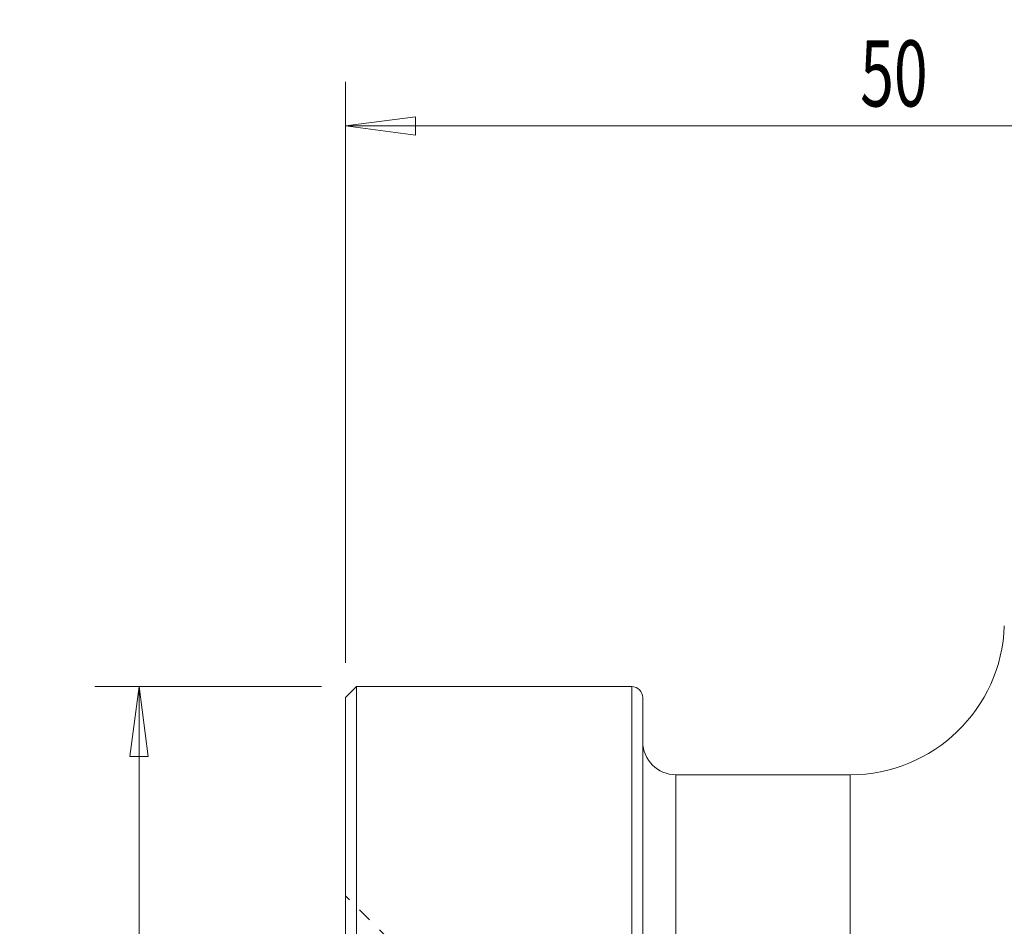
# Model space of a CAD drawing. Units: millimetres. Extents: x -15 to 66, y -52 to 55.
# Drawn here: x -15 to 30, y 14 to 55 of the extents above; entities that cross this region are included whole.
import ezdxf

# ---------------------------------------------------------------- set-up
doc = ezdxf.new("R2010")
doc.units = ezdxf.units.MM
doc.linetypes.add('DASHED', pattern=[25.72, 12.86, -12.86])
for name, color, linetype in [('1', 4, 'Continuous'), ('2', 7, 'Continuous'), ('SK2', 7, 'Continuous'), ('SK3', 1, 'DASHED')]:
    doc.layers.add(name, color=color, linetype=linetype)
doc.styles.add('iso_b_vert', font='simplex.shx')
doc.dimstyles.get("Standard").update_dxf_attribs({"dimtxt": 0.18, "dimasz": 0.18, "dimexe": 0.18, "dimexo": 0.0625, "dimgap": 0.09, "dimtad": 1, "dimzin": 0, "dimdsep": 52, "dimtxsty": 'Standard', "dimcen": 0.09, "dimadec": 0, "dimazin": 0, "dimtfac": 1, "dimtdec": 4, "dimtofl": 0, "dimtmove": 0, "dimatfit": 3, "dimfxl": 1, "dimtolj": 1, "dimtzin": 0, "dimarcsym": 0})

# ---------------------------------------------------------------- blocks, each defined once
blk = doc.blocks.new('_U0')
at = {"layer": 'SK2', "lineweight": 13}
for p, q in [((-1.0875, 25), (-11.36772, 25)), ((-9.36772, 25), (-9.785717, 21.824998)), ((-9.36772, 25), (-9.36772, -25)), ((-9.36772, 25), (-8.949724, 21.825002)), ((-8.949724, 21.825002), (-9.785717, 21.824998)), ((-9.785717, -21.825002), (-8.949724, -21.824998)), ((-9.36772, -25), (-9.785717, -21.825002)), ((-9.36772, -25), (-8.949724, -21.824998)), ((-1.0875, -25), (-11.36772, -25))]:
    blk.add_line(p, q, dxfattribs=at)
at = {"layer": 'SK2', "lineweight": 18, "char_height": 3, "attachment_point": 7, "rotation": 90, "line_spacing_factor": 1.084337, "style": 'iso_b_vert'}
for s, insert in [('\\W0.6740;50', (-10.708835, 2.093172)), ('%%c', (-10.708835, -5.406828))]:
    blk.add_mtext(s, dxfattribs=dict(at, insert=insert))
blk = doc.blocks.new('_Closed')
at = {"lineweight": -2}
for p, q in [((-1, 0.166667), (0, 0)), ((-1, 0.166667), (-1, -0.166667)), ((0, 0), (-1, -0.166667)), ((0, 0), (-1, 0))]:
    blk.add_line(p, q, dxfattribs=at)
blk = doc.blocks.new('_U1')
at = {"layer": '2', "lineweight": 13}
for p, q in [((0, 26.0875), (0, 52.4458)), ((50.002614, 40.679703), (50.002614, 52.4458)), ((0, 50.4458), (3.174998, 50.863797)), ((3.174998, 50.863797), (3.175002, 50.027804)), ((50.002614, 50.4458), (46.827612, 50.863797)), ((46.827616, 50.027804), (46.827612, 50.863797)), ((50.002614, 50.4458), (0, 50.4458)), ((0, 50.4458), (3.175002, 50.027804)), ((50.002614, 50.4458), (46.827616, 50.027804))]:
    blk.add_line(p, q, dxfattribs=at)
at = {"layer": '2', "lineweight": 18, "insert": (23.368479, 51.330915), "char_height": 3, "attachment_point": 7, "line_spacing_factor": 1.084337, "style": 'iso_b_vert'}
blk.add_mtext('\\W0.6740;50', dxfattribs=at)

msp = doc.modelspace()

# ---------------------------------------------------------------- linework, layer by layer
at = {"layer": '1', "lineweight": 13}
for p, q in [((0.5, 25), (0, 24.5)), ((0.5, 25), (0.5, 6.827)), ((13, 25), (0.5, 25)), ((13, -25), (13, 25)), ((0, 24.5), (0, 7.327)), ((13.5, -24.5), (13.5, 24.5)), ((22.915, 21), (15, 21)), ((15, -21), (15, 21)), ((22.915, 21), (22.915, -21))]:
    msp.add_line(p, q, dxfattribs=at)
for centre, radius, start, end in [((22.915, 28), 7, 270, 358), ((13, 24.5), 0.5, 0, 90), ((15, 22.5), 1.5, 180, 270)]:
    msp.add_arc(centre, radius, start, end, dxfattribs=at)
at = {"layer": 'SK3', "lineweight": 13, "ltscale": 0.05}
msp.add_line((2, 13.505), (0, 15.505), dxfattribs=at)

# ---------------------------------------------------------------- dimensions: what is measured, and where the dimension line sits
at = {"layer": '2', "lineweight": 18}
dim = msp.add_linear_dim(base=(50.003, 50.446), p1=(0, 22.15), p2=(50.003, 39.092), angle=180, dimstyle='Standard', override={"dimtxt": 3, "dimasz": 3.175, "dimexe": 2, "dimexo": 1.5875, "dimgap": 1.5, "dimtad": 1, "dimtih": 0, "dimtoh": 0, "dimdec": 2, "dimlfac": 1, "dimzin": 8, "dimdsep": 46, "dimlunit": 2, "dimpost": '<>', "dimtxsty": 'iso_b_vert', "dimblk1": 'Closed', "dimblk2": 'Closed', "dimsah": 1, "dimse1": 0, "dimse2": 0, "dimsd1": 0, "dimsd2": 0, "dimclrd": 7, "dimclre": 7, "dimclrt": 7, "dimtol": 0, "dimtm": -0.1, "dimtfac": 1.166667, "dimtdec": 2, "dimtofl": 1, "dimtmove": 0, "dimtzin": 8, "dimlwd": 13, "dimlwe": 13}, dxfattribs=at)
dim.commit()
dim.dimension.update_dxf_attribs({"geometry": '_U1', "text_midpoint": (25.001, 50.446)})
at = {"layer": 'SK2', "lineweight": 18}
dim = msp.add_linear_dim(base=(-9.368, -25), p1=(3.836, 25), p2=(0.5, -25), angle=270, dimstyle='Standard', override={"dimtxt": 3, "dimasz": 3.175, "dimexe": 2, "dimexo": 1.5875, "dimgap": 1.5, "dimtad": 1, "dimtih": 0, "dimtoh": 0, "dimdec": 2, "dimlfac": 1, "dimzin": 8, "dimdsep": 46, "dimlunit": 2, "dimpost": '%%c<>', "dimtxsty": 'iso_b_vert', "dimblk1": 'Closed', "dimblk2": 'Closed', "dimsah": 1, "dimse1": 0, "dimse2": 0, "dimsd1": 0, "dimsd2": 0, "dimclrd": 7, "dimclre": 7, "dimclrt": 7, "dimtol": 0, "dimtm": -0.1, "dimtfac": 1.166667, "dimtdec": 2, "dimtofl": 1, "dimtmove": 0, "dimtzin": 8, "dimlwd": 13, "dimlwe": 13}, dxfattribs=at)
dim.commit()
dim.dimension.update_dxf_attribs({"geometry": '_U0', "text_midpoint": (-9.368, 0)})

doc.saveas('drawing.dxf')
